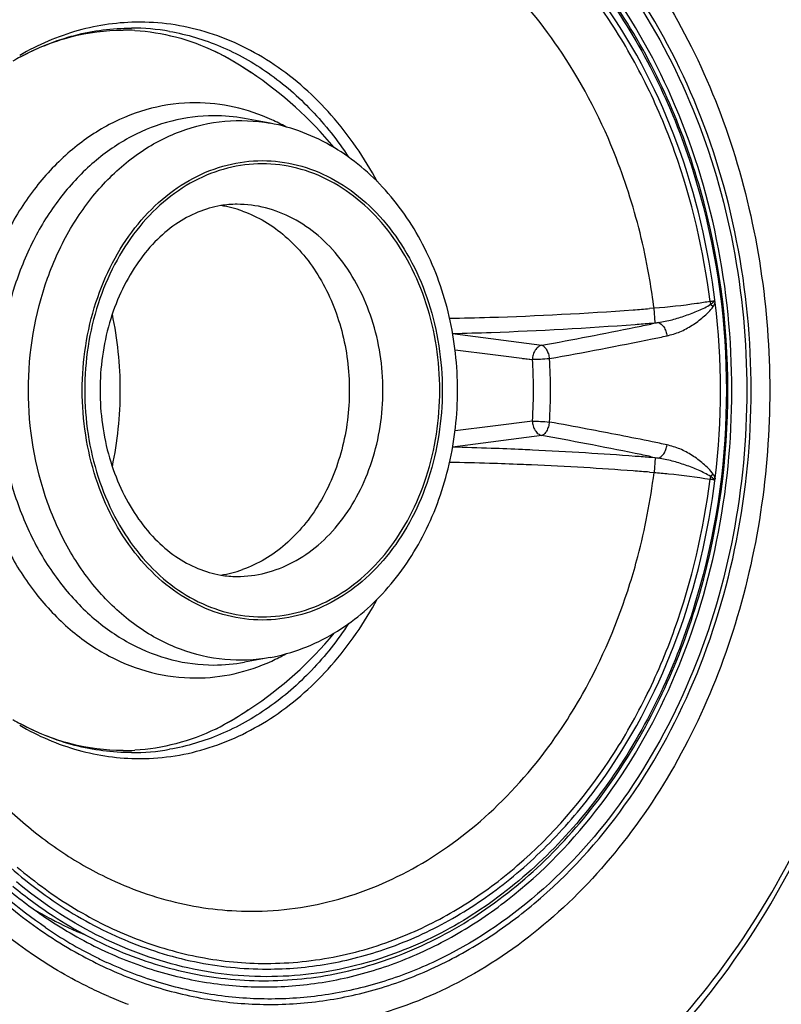
# Model space of a CAD drawing. Units: millimetres. Extents: x 72 to 14364, y -1404 to 2603.
# Drawn here: x 10245 to 10274, y 1364 to 1401 of the extents above; entities that cross this region are included whole.
import ezdxf

# ---------------------------------------------------------------- set-up
doc = ezdxf.new("R2010")
doc.units = ezdxf.units.MM
doc.header["$MEASUREMENT"] = 0

msp = doc.modelspace()

# ---------------------------------------------------------------- linework, layer by layer
for p, q in [((10249.791, 1401.016), (10249.763, 1401.016)), ((10249.791, 1401.015), (10249.763, 1401.016)), ((10254.645, 1397.23), (10253.688, 1397.407)), ((10269.017, 1390.301), (10268.853, 1390.288)), ((10269.055, 1389.756), (10269.017, 1390.301)), ((10271.131, 1390.453), (10271.229, 1390.366)), ((10268.904, 1389.743), (10269.055, 1389.756)), ((10269.172, 1389.765), (10268.908, 1389.71)), ((10261.48, 1389.352), (10264.815, 1388.915)), ((10261.569, 1388.743), (10262.985, 1388.564)), ((10261.569, 1388.743), (10262.985, 1388.564)), ((10262.985, 1388.564), (10264.467, 1388.377)), ((10264.094, 1388.424), (10264.467, 1388.377)), ((10262.985, 1385.887), (10261.569, 1385.709)), ((10264.467, 1386.075), (10262.985, 1385.887)), ((10264.467, 1386.075), (10262.985, 1385.887)), ((10264.815, 1385.537), (10261.48, 1385.1)), ((10269.055, 1384.696), (10268.904, 1384.708)), ((10268.907, 1384.742), (10269.172, 1384.687)), ((10269.055, 1384.696), (10269.017, 1384.151)), ((10268.853, 1384.163), (10269.017, 1384.151)), ((10271.23, 1384.085), (10271.131, 1383.999)), ((10254.645, 1377.221), (10253.688, 1377.045)), ((10249.763, 1373.436), (10249.792, 1373.437)), ((10249.763, 1373.436), (10249.792, 1373.436))]:
    msp.add_line(p, q)
for centre, radius, start, end in [((10249.149, 1393.036), 7.681, 86.7114, 89.9974), ((10249.454, 1392.437), 8.357, 80.1379, 89.9917), ((10246, 1387.22), 14.309, 56.3094, 62.5894), ((10249.899, 1391.238), 9.643, 118.4435, 120.3813), ((10246.004, 1387.226), 14.302, 39.4873, 56.3076), ((10252.537, 1391.152), 6.36, 79.5743, 89.9735), ((10251.574, 1390.541), 7.507, 60.8011, 65.3248), ((10253.412, 1390.488), 3.707, 90.0109, 99.4473), ((10252.135, 1389.783), 4.413, 70.4096, 81.2823), ((10258.856, 1518.4), 128.501, 271.78826, 274.18818), ((10258.562, 1522.686), 132.797, 274.17962, 274.44454), ((10269.956, 1397.289), 6.833, 279.7528, 281.1173), ((10272.246, 1390.694), 1.141, 187.0368, 192.2153), ((10243.892, 1387.226), 27.611, 353.1544, 6.851), ((10235.252, 1387.239), 13.789, 359.9476, 11.9108), ((10259.302, 1506.383), 116.476, 271.0142, 271.75337), ((10258.124, 1524.293), 134.98, 272.03702, 274.32602), ((10233.098, 1563.056), 177.006, 280.32221, 281.47464), ((10257.788, 1529.598), 140.296, 274.2996, 274.54458), ((10235.717, 1550.06), 163.748, 281.48144, 281.69459), ((10266.773, 1418.376), 28.712, 274.5593, 274.7929), ((10258.47, 1515.084), 125.765, 271.37122, 272.02879), ((10233.235, 1564.452), 178.9, 280.2608, 281.51501), ((10236.521, 1547.959), 162.084, 281.5406, 281.74132), ((10247.098, 1387.226), 17.408, 0.42, 3.789), ((10247.175, 1387.226), 17.967, 356.2136, 3.7866), ((10247.09, 1387.226), 17.415, 356.2116, 0.4216), ((10235.155, 1387.223), 13.886, 348.1318, 0.0103), ((10232.319, 1205.034), 183.95, 79.28509, 79.73403), ((10231.204, 1201.346), 187.232, 79.13845, 79.65862), ((10234.995, 1218.973), 169.757, 78.46244, 79.29774), ((10258.449, 1258.763), 126.37, 87.97176, 88.62624), ((10233.646, 1214.109), 174.238, 78.52434, 79.13612), ((10236.526, 1226.518), 162.058, 78.2587, 78.45945), ((10258.304, 1254.683), 130.452, 87.45475, 87.97131), ((10258.208, 1252.515), 132.622, 87.29664, 87.45513), ((10257.983, 1247.984), 137.16, 86.46042, 87.29198), ((10257.799, 1244.968), 140.181, 85.70141, 86.4612), ((10257.824, 1245.306), 139.842, 85.45573, 85.70148), ((10235.715, 1224.383), 163.758, 78.30547, 78.51859), ((10266.773, 1356.075), 28.712, 85.207, 85.4407), ((10259.329, 1269.191), 115.354, 88.24304, 88.98948), ((10259.168, 1263.641), 120.906, 87.69272, 88.24752), ((10259.06, 1260.837), 123.712, 87.51411, 87.69484), ((10258.927, 1257.858), 126.694, 86.62096, 87.51244), ((10258.659, 1253.16), 131.4, 85.8185, 86.62528), ((10258.562, 1251.766), 132.796, 85.55543, 85.82038), ((10272.249, 1383.757), 1.144, 167.7913, 172.9562), ((10269.926, 1376.999), 7, 78.8982, 80.2309), ((10252.126, 1384.704), 4.449, 278.7634, 289.5461), ((10253.414, 1383.983), 3.726, 260.5786, 269.9649), ((10246.003, 1387.226), 14.302, 303.4926, 320.5049), ((10251.595, 1383.868), 7.459, 294.6607, 299.2133), ((10252.539, 1383.278), 6.338, 270.0087, 280.4435), ((10245.996, 1387.238), 14.316, 297.5261, 303.4894), ((10249.899, 1383.214), 9.643, 239.6187, 241.5565), ((10249.149, 1381.416), 7.681, 270.0026, 273.2856), ((10249.451, 1382.044), 8.386, 270.0253, 279.8635), ((10255.697, 1381.453), 16.87, 230.1616, 236.615), ((10255.843, 1381.789), 17.019, 230.5137, 236.8093), ((10253.545, 1380.873), 15.201, 239.2446, 242.1734), ((10253.257, 1380.314), 14.572, 242.1497, 247.797), ((10255.41, 1380.545), 16.267, 235.6757, 243.3583), ((10255.128, 1379.997), 15.65, 243.3814, 245.0779), ((10254.914, 1379.195), 15.968, 246.7751, 249.5576)]:
    msp.add_arc(centre, radius, start, end)
for points, knots in [([(10251.835, 1428.176), (10255.991, 1428.74), (10265.025, 1427.62), (10276.463, 1419.535), (10284.536, 1406.954), (10288.416, 1391.712), (10287.771, 1375.904), (10282.601, 1361.638), (10273.307, 1350.908), (10264.792, 1347.405), (10260.606, 1346.858)], [0, 0, 0, 0, 0.110474, 0.228169, 0.357748, 0.496386, 0.636211, 0.768579, 0.888815, 1, 1, 1, 1]), ([(10224.166, 1396.734), (10224.815, 1400.707), (10227.059, 1408.313), (10233.126, 1418.115), (10241.416, 1425.128), (10248.029, 1427.585), (10251.32, 1428.101)], [0, 0, 0, 0, 0.273848, 0.532614, 0.773375, 1, 1, 1, 1]), ([(10249.026, 1419.98), (10244.057, 1419.234), (10233.953, 1413.446), (10228.942, 1403.349), (10227.464, 1397.815)], [0, 0, 0, 0, 0.46729, 1, 1, 1, 1]), ([(10278.437, 1387.226), (10278.437, 1391.326), (10277.511, 1397.475), (10274.443, 1404.894), (10271.36, 1409.763), (10267.579, 1413.795), (10263.228, 1416.834), (10258.467, 1418.745), (10255.124, 1419.205), (10253.475, 1419.224)], [0, 0, 0, 0, 0.274919, 0.408144, 0.536417, 0.659115, 0.77643, 0.889436, 1, 1, 1, 1]), ([(10256.268, 1418.565), (10254.78, 1418.77), (10251.732, 1418.835), (10247.226, 1417.858), (10242.947, 1415.849), (10239.727, 1413.406), (10237.395, 1411.047), (10235.194, 1408.368), (10231.844, 1402.968), (10230.135, 1397.65), (10229.506, 1393.998)], [0, 0, 0, 0, 0.112414, 0.225786, 0.342265, 0.463445, 0.52616, 0.590296, 0.7226, 1, 1, 1, 1]), ([(10278.298, 1387.226), (10278.298, 1391.023), (10277.495, 1396.715), (10274.834, 1403.669), (10272.149, 1408.308), (10268.843, 1412.257), (10265.017, 1415.382), (10260.794, 1417.571), (10257.775, 1418.357), (10256.268, 1418.565)], [0, 0, 0, 0, 0.274111, 0.407309, 0.535917, 0.659199, 0.777069, 0.890197, 1, 1, 1, 1]), ([(10255.059, 1411.171), (10256.27, 1411.132), (10258.723, 1410.746), (10262.207, 1409.28), (10265.391, 1406.992), (10268.16, 1403.978), (10270.42, 1400.351), (10272.669, 1394.835), (10273.348, 1390.27), (10273.348, 1387.226)], [0, 0, 0, 0, 0.109761, 0.222272, 0.339398, 0.462161, 0.590676, 0.724249, 1, 1, 1, 1]), ([(10272.652, 1387.226), (10272.652, 1389.102), (10272.297, 1392.821), (10270.72, 1398.09), (10268.188, 1402.733), (10265.343, 1405.901), (10262.747, 1407.83), (10260.701, 1408.947), (10258.561, 1409.734), (10256.36, 1410.18), (10254.131, 1410.275), (10251.91, 1410.019), (10249.733, 1409.416), (10248.348, 1408.796), (10247.675, 1408.436)], [0, 0, 0, 0, 0.142329, 0.281432, 0.41467, 0.540533, 0.600807, 0.659448, 0.71677, 0.773192, 0.829207, 0.885344, 0.94212, 1, 1, 1, 1]), ([(10248.533, 1408.648), (10249.197, 1408.956), (10250.559, 1409.476), (10252.682, 1409.94), (10254.835, 1410.076), (10256.984, 1409.88), (10259.099, 1409.355), (10261.86, 1408.218), (10265.082, 1405.985), (10268.265, 1402.285), (10270.663, 1397.75), (10272.153, 1392.638), (10272.488, 1389.04), (10272.488, 1387.226)], [0, 0, 0, 0, 0.057326, 0.113735, 0.169689, 0.22569, 0.282234, 0.339773, 0.458964, 0.585304, 0.718771, 0.857849, 1, 1, 1, 1]), ([(10271.93, 1387.226), (10271.93, 1389.12), (10271.557, 1392.874), (10269.904, 1398.169), (10267.257, 1402.783), (10264.293, 1405.863), (10261.606, 1407.673), (10259.498, 1408.677), (10257.304, 1409.329), (10255.061, 1409.617), (10252.808, 1409.535), (10250.582, 1409.085), (10248.422, 1408.275), (10247.067, 1407.515), (10246.414, 1407.085)], [0, 0, 0, 0, 0.142591, 0.281697, 0.414515, 0.539573, 0.599395, 0.65762, 0.714634, 0.77093, 0.827065, 0.883613, 0.941108, 1, 1, 1, 1]), ([(10254.53, 1408.9), (10253.883, 1408.9), (10252.581, 1408.805), (10250.659, 1408.378), (10248.788, 1407.673), (10246.368, 1406.361), (10243.596, 1404.052), (10241.846, 1401.717), (10241.079, 1400.444)], [0, 0, 0, 0, 0.117025, 0.235019, 0.354822, 0.477207, 0.731296, 1, 1, 1, 1]), ([(10271.783, 1387.226), (10271.783, 1389.754), (10271.12, 1394.727), (10268.631, 1400.4), (10265.768, 1404.115), (10263.307, 1406.357), (10260.572, 1408.028), (10258.59, 1408.732), (10257.592, 1408.967)], [0, 0, 0, 0, 0.272364, 0.533008, 0.656783, 0.775495, 0.889553, 1, 1, 1, 1]), ([(10258.054, 1408.719), (10259.022, 1408.46), (10260.938, 1407.719), (10263.576, 1406.026), (10265.945, 1403.791), (10268.699, 1400.12), (10271.088, 1394.558), (10271.726, 1389.697), (10271.726, 1387.226)], [0, 0, 0, 0, 0.110323, 0.224423, 0.343249, 0.467132, 0.727832, 1, 1, 1, 1]), ([(10247.645, 1408.42), (10246.843, 1407.988), (10245.282, 1406.968), (10242.428, 1404.39), (10240.714, 1401.961), (10239.778, 1400.215)], [0, 0, 0, 0, 0.237587, 0.483382, 1, 1, 1, 1]), ([(10271.306, 1390.52), (10271.063, 1392.539), (10270.145, 1396.451), (10267.897, 1400.875), (10265.535, 1403.825), (10263.559, 1405.667), (10261.395, 1407.131), (10259.833, 1407.842), (10259.04, 1408.121)], [0, 0, 0, 0, 0.270944, 0.529786, 0.653425, 0.77278, 0.888098, 1, 1, 1, 1]), ([(10271.113, 1390.555), (10270.879, 1392.463), (10270.225, 1395.278), (10268.749, 1398.753), (10266.963, 1401.861), (10264.668, 1404.53), (10261.963, 1406.538), (10260.515, 1407.296), (10259.777, 1407.608)], [0, 0, 0, 0, 0.269801, 0.401037, 0.528782, 0.771799, 0.887628, 1, 1, 1, 1]), ([(10265.576, 1399.853), (10264.881, 1400.898), (10263.32, 1402.808), (10260.47, 1405.028), (10257.795, 1406.194), (10255.593, 1406.656), (10254.483, 1406.734), (10253.931, 1406.734)], [0, 0, 0, 0, 0.267618, 0.521413, 0.763709, 0.882296, 1, 1, 1, 1]), ([(10248.358, 1405.389), (10247.734, 1405.077), (10246.515, 1404.344), (10244.25, 1402.488), (10241.825, 1399.48), (10239.784, 1395.143), (10239.052, 1391.946), (10238.846, 1390.301)], [0, 0, 0, 0, 0.112998, 0.229444, 0.473222, 0.731398, 1, 1, 1, 1]), ([(10249.763, 1401.016), (10248.99, 1401.016), (10247.417, 1400.798), (10245.961, 1400.169), (10245.276, 1399.77)], [0, 0, 0, 0, 0.493287, 1, 1, 1, 1]), ([(10258.658, 1395.044), (10258.18, 1395.932), (10257.065, 1397.567), (10255.246, 1399.2), (10253.638, 1400.134), (10252.388, 1400.637), (10251.1, 1400.944), (10250.226, 1401.015), (10249.791, 1401.016)], [0, 0, 0, 0, 0.269953, 0.524547, 0.646813, 0.766245, 0.883668, 1, 1, 1, 1]), ([(10245.306, 1399.717), (10245.947, 1400.064), (10247.298, 1400.607), (10248.744, 1400.794), (10249.455, 1400.794)], [0, 0, 0, 0, 0.505934, 1, 1, 1, 1]), ([(10245.306, 1399.717), (10245.901, 1400.039), (10247.152, 1400.543), (10248.491, 1400.717), (10249.149, 1400.717)], [0, 0, 0, 0, 0.506734, 1, 1, 1, 1]), ([(10249.589, 1400.704), (10250.102, 1400.675), (10251.134, 1400.51), (10252.114, 1400.148), (10252.586, 1399.923)], [0, 0, 0, 0, 0.495301, 1, 1, 1, 1]), ([(10250.885, 1400.671), (10251.537, 1400.558), (10252.839, 1400.17), (10254.645, 1399.153), (10256.269, 1397.736), (10257.176, 1396.583), (10257.586, 1395.96)], [0, 0, 0, 0, 0.235978, 0.47969, 0.733973, 1, 1, 1, 1]), ([(10252.586, 1399.923), (10252.702, 1399.868), (10253.169, 1399.632), (10253.615, 1399.355), (10253.936, 1399.127)], [0, 0, 0, 0, 0.245961, 1, 1, 1, 1]), ([(10268.117, 1394.465), (10267.965, 1394.951), (10267.308, 1396.829), (10266.395, 1398.62), (10265.576, 1399.853)], [0, 0, 0, 0, 0.255865, 1, 1, 1, 1]), ([(10251.854, 1397.997), (10251.301, 1397.997), (10250.177, 1397.854), (10248.573, 1397.225), (10247.103, 1396.21), (10245.823, 1394.854), (10244.776, 1393.212), (10244.137, 1391.667), (10243.769, 1390.351), (10243.566, 1389.326), (10243.449, 1388.281), (10243.42, 1387.578), (10243.42, 1387.226)], [0, 0, 0, 0, 0.109741, 0.222017, 0.338835, 0.461316, 0.589642, 0.723129, 0.79147, 0.860555, 0.930147, 1, 1, 1, 1]), ([(10254.708, 1397.363), (10254.258, 1397.569), (10253.323, 1397.888), (10252.34, 1397.997), (10251.854, 1397.997)], [0, 0, 0, 0, 0.504457, 1, 1, 1, 1]), ([(10252.54, 1397.511), (10252.012, 1397.511), (10250.939, 1397.375), (10249.408, 1396.775), (10248.004, 1395.806), (10246.782, 1394.512), (10245.782, 1392.943), (10244.786, 1390.545), (10244.485, 1388.554), (10244.485, 1387.226)], [0, 0, 0, 0, 0.109815, 0.222164, 0.339066, 0.461657, 0.590123, 0.723788, 1, 1, 1, 1]), ([(10245.602, 1387.226), (10245.602, 1388.646), (10245.952, 1390.775), (10247.109, 1393.289), (10248.261, 1394.886), (10249.658, 1396.14), (10251.243, 1396.989), (10252.941, 1397.386), (10254.09, 1397.332), (10254.645, 1397.23)], [0, 0, 0, 0, 0.278503, 0.412493, 0.54047, 0.661932, 0.777572, 0.88931, 1, 1, 1, 1]), ([(10257.04, 1396.32), (10256.669, 1396.541), (10255.894, 1396.919), (10255.064, 1397.153), (10254.645, 1397.23)], [0, 0, 0, 0, 0.503376, 1, 1, 1, 1]), ([(10261.663, 1387.226), (10261.663, 1388.155), (10261.458, 1389.999), (10260.548, 1392.575), (10259.31, 1394.431), (10258.079, 1395.622), (10257.395, 1396.108), (10257.04, 1396.32)], [0, 0, 0, 0, 0.262113, 0.518211, 0.764219, 0.883361, 1, 1, 1, 1]), ([(10247.617, 1387.226), (10247.617, 1388.336), (10247.869, 1390.001), (10248.702, 1392.007), (10249.538, 1393.319), (10250.56, 1394.402), (10251.734, 1395.212), (10253.016, 1395.714), (10254.354, 1395.885), (10255.692, 1395.714), (10256.973, 1395.212), (10258.147, 1394.402), (10259.17, 1393.319), (10260.005, 1392.007), (10260.839, 1390.001), (10261.09, 1388.336), (10261.09, 1387.226)], [0, 0, 0, 0, 0.138106, 0.204938, 0.269172, 0.330468, 0.388919, 0.445096, 0.500001, 0.554907, 0.611083, 0.669533, 0.730829, 0.795062, 0.861894, 1, 1, 1, 1]), ([(10260.997, 1387.226), (10260.997, 1388.321), (10260.749, 1389.963), (10259.928, 1391.941), (10259.103, 1393.236), (10258.095, 1394.303), (10256.937, 1395.102), (10255.673, 1395.597), (10254.354, 1395.765), (10253.034, 1395.597), (10251.77, 1395.102), (10250.613, 1394.303), (10249.604, 1393.236), (10248.78, 1391.941), (10247.958, 1389.963), (10247.71, 1388.321), (10247.71, 1387.226)], [0, 0, 0, 0, 0.138105, 0.204938, 0.269172, 0.330468, 0.388919, 0.445096, 0.500001, 0.554907, 0.611083, 0.669533, 0.730829, 0.795062, 0.861894, 1, 1, 1, 1]), ([(10269.017, 1390.301), (10268.972, 1390.657), (10268.765, 1392.062), (10268.434, 1393.451), (10268.117, 1394.465)], [0, 0, 0, 0, 0.252011, 1, 1, 1, 1]), ([(10252.804, 1394.145), (10252.511, 1394.096), (10251.917, 1393.923), (10251.077, 1393.458), (10250.296, 1392.789), (10249.348, 1391.61), (10248.508, 1389.738), (10248.283, 1388.078), (10248.283, 1387.226)], [0, 0, 0, 0, 0.09997, 0.206248, 0.320851, 0.444236, 0.712951, 1, 1, 1, 1]), ([(10258.869, 1387.226), (10258.869, 1388.126), (10258.605, 1389.887), (10257.611, 1391.847), (10256.485, 1393.039), (10255.533, 1393.696), (10254.496, 1394.102), (10253.769, 1394.195), (10253.411, 1394.195)], [0, 0, 0, 0, 0.276487, 0.537881, 0.660595, 0.777613, 0.890078, 1, 1, 1, 1]), ([(10253.615, 1393.941), (10253.903, 1393.839), (10254.471, 1393.57), (10255.246, 1393.007), (10255.937, 1392.292), (10256.737, 1391.147), (10257.428, 1389.447), (10257.612, 1387.974), (10257.612, 1387.226)], [0, 0, 0, 0, 0.110807, 0.225553, 0.344924, 0.469073, 0.729326, 1, 1, 1, 1]), ([(10271.113, 1390.555), (10270.948, 1390.526), (10270.252, 1390.417), (10269.552, 1390.341), (10269.017, 1390.301)], [0, 0, 0, 0, 0.238275, 1, 1, 1, 1]), ([(10269.172, 1389.765), (10269.348, 1389.791), (10269.695, 1389.865), (10270.116, 1389.994), (10270.443, 1390.116), (10270.681, 1390.215), (10270.914, 1390.319), (10271.064, 1390.401), (10271.131, 1390.453)], [0, 0, 0, 0, 0.255655, 0.508047, 0.632692, 0.756203, 0.878447, 1, 1, 1, 1]), ([(10269.504, 1389.267), (10269.667, 1389.31), (10269.913, 1389.379), (10270.218, 1389.53), (10270.441, 1389.66), (10270.657, 1389.807), (10270.861, 1389.974), (10271.065, 1390.148), (10271.181, 1390.289), (10271.229, 1390.366)], [0, 0, 0, 0, 0.242538, 0.365231, 0.489067, 0.613982, 0.740409, 0.867993, 1, 1, 1, 1]), ([(10271.131, 1390.453), (10271.158, 1390.47), (10271.2, 1390.498), (10271.25, 1390.538), (10271.275, 1390.567), (10271.274, 1390.584)], [0, 0, 0, 0, 0.494555, 0.743062, 1, 1, 1, 1]), ([(10271.229, 1390.366), (10271.237, 1390.378), (10271.267, 1390.427), (10271.294, 1390.478), (10271.306, 1390.52)], [0, 0, 0, 0, 0.246092, 1, 1, 1, 1]), ([(10271.306, 1390.52), (10271.304, 1390.533), (10271.298, 1390.55), (10271.288, 1390.573), (10271.278, 1390.58), (10271.274, 1390.584)], [0, 0, 0, 0, 0.513207, 0.764515, 1, 1, 1, 1]), ([(10269.172, 1389.765), (10269.259, 1389.751), (10269.38, 1389.63), (10269.467, 1389.444), (10269.496, 1389.326), (10269.504, 1389.267)], [0, 0, 0, 0, 0.424504, 0.713706, 1, 1, 1, 1]), ([(10264.815, 1388.915), (10264.765, 1388.903), (10264.667, 1388.854), (10264.555, 1388.727), (10264.483, 1388.562), (10264.467, 1388.439), (10264.467, 1388.377)], [0, 0, 0, 0, 0.221373, 0.465464, 0.728975, 1, 1, 1, 1]), ([(10264.815, 1388.915), (10264.85, 1388.907), (10264.923, 1388.858), (10265.004, 1388.743), (10265.068, 1388.589), (10265.094, 1388.473), (10265.102, 1388.412)], [0, 0, 0, 0, 0.178005, 0.412788, 0.695226, 1, 1, 1, 1]), ([(10265.102, 1388.412), (10264.989, 1388.402), (10264.778, 1388.387), (10264.566, 1388.377), (10264.467, 1388.377)], [0, 0, 0, 0, 0.534443, 1, 1, 1, 1]), ([(10245.798, 1366.069), (10244.258, 1367.112), (10241.405, 1369.78), (10238.256, 1374.876), (10236.28, 1380.828), (10235.834, 1385.079), (10235.834, 1387.226)], [0, 0, 0, 0, 0.23017, 0.475777, 0.734271, 1, 1, 1, 1]), ([(10243.42, 1387.226), (10243.42, 1386.874), (10243.449, 1386.171), (10243.566, 1385.126), (10243.769, 1384.101), (10244.137, 1382.785), (10244.776, 1381.24), (10245.823, 1379.598), (10247.103, 1378.242), (10248.573, 1377.227), (10250.177, 1376.598), (10251.301, 1376.455), (10251.854, 1376.455)], [0, 0, 0, 0, 0.069853, 0.139445, 0.208531, 0.276871, 0.410358, 0.538685, 0.661165, 0.777983, 0.890259, 1, 1, 1, 1]), ([(10244.485, 1387.226), (10244.485, 1385.898), (10244.786, 1383.907), (10245.782, 1381.509), (10246.782, 1379.94), (10248.004, 1378.646), (10249.408, 1377.677), (10250.939, 1377.077), (10252.012, 1376.94), (10252.54, 1376.94)], [0, 0, 0, 0, 0.276212, 0.409877, 0.538343, 0.660934, 0.777836, 0.890185, 1, 1, 1, 1]), ([(10254.645, 1377.221), (10254.09, 1377.119), (10252.941, 1377.066), (10251.243, 1377.463), (10249.658, 1378.312), (10248.261, 1379.565), (10247.109, 1381.163), (10245.952, 1383.676), (10245.602, 1385.806), (10245.602, 1387.226)], [0, 0, 0, 0, 0.11069, 0.222428, 0.338068, 0.45953, 0.587507, 0.721497, 1, 1, 1, 1]), ([(10246.414, 1367.367), (10247.067, 1366.937), (10248.422, 1366.177), (10250.582, 1365.367), (10252.808, 1364.917), (10255.061, 1364.835), (10257.304, 1365.123), (10259.498, 1365.775), (10261.606, 1366.779), (10264.293, 1368.589), (10267.257, 1371.669), (10269.904, 1376.283), (10271.557, 1381.578), (10271.93, 1385.331), (10271.93, 1387.226)], [0, 0, 0, 0, 0.058892, 0.116387, 0.172935, 0.22907, 0.285366, 0.34238, 0.400605, 0.460427, 0.585485, 0.718303, 0.857409, 1, 1, 1, 1]), ([(10247.5, 1366.112), (10248.172, 1365.741), (10249.559, 1365.099), (10251.744, 1364.466), (10253.975, 1364.183), (10256.216, 1364.255), (10258.432, 1364.681), (10260.588, 1365.454), (10262.651, 1366.56), (10265.27, 1368.481), (10268.142, 1371.65), (10270.7, 1376.308), (10272.293, 1381.602), (10272.652, 1385.34), (10272.652, 1387.226)], [0, 0, 0, 0, 0.05801, 0.114877, 0.171063, 0.227089, 0.28349, 0.340769, 0.399354, 0.459569, 0.58533, 0.718518, 0.857629, 1, 1, 1, 1]), ([(10261.09, 1387.226), (10261.09, 1386.115), (10260.839, 1384.45), (10260.005, 1382.445), (10259.17, 1381.132), (10258.147, 1380.05), (10256.973, 1379.24), (10255.692, 1378.738), (10254.354, 1378.567), (10253.016, 1378.738), (10251.734, 1379.24), (10250.56, 1380.05), (10249.538, 1381.132), (10248.702, 1382.445), (10247.869, 1384.45), (10247.617, 1386.115), (10247.617, 1387.226)], [0, 0, 0, 0, 0.138106, 0.204938, 0.269172, 0.330468, 0.388919, 0.445096, 0.500001, 0.554907, 0.611083, 0.669533, 0.730829, 0.795062, 0.861894, 1, 1, 1, 1]), ([(10247.71, 1387.226), (10247.71, 1386.131), (10247.958, 1384.489), (10248.78, 1382.51), (10249.604, 1381.216), (10250.613, 1380.149), (10251.77, 1379.35), (10253.034, 1378.854), (10254.354, 1378.686), (10255.673, 1378.854), (10256.937, 1379.35), (10258.095, 1380.149), (10259.103, 1381.216), (10259.928, 1382.51), (10260.749, 1384.489), (10260.997, 1386.131), (10260.997, 1387.226)], [0, 0, 0, 0, 0.138105, 0.204938, 0.269172, 0.330468, 0.388919, 0.445096, 0.500001, 0.554907, 0.611083, 0.669533, 0.730829, 0.795062, 0.861894, 1, 1, 1, 1]), ([(10248.283, 1387.226), (10248.283, 1386.373), (10248.508, 1384.714), (10249.348, 1382.842), (10250.296, 1381.663), (10251.077, 1380.993), (10251.917, 1380.529), (10252.511, 1380.356), (10252.804, 1380.307)], [0, 0, 0, 0, 0.287049, 0.555764, 0.67915, 0.793753, 0.900031, 1, 1, 1, 1]), ([(10272.488, 1387.226), (10272.488, 1385.412), (10272.153, 1381.813), (10270.663, 1376.701), (10268.265, 1372.167), (10265.082, 1368.467), (10261.86, 1366.234), (10259.099, 1365.097), (10256.984, 1364.572), (10254.835, 1364.376), (10252.682, 1364.512), (10250.559, 1364.976), (10249.197, 1365.496), (10248.533, 1365.804)], [0, 0, 0, 0, 0.142151, 0.281229, 0.414696, 0.541036, 0.660227, 0.717766, 0.77431, 0.830311, 0.886265, 0.942674, 1, 1, 1, 1]), ([(10253.411, 1380.257), (10253.769, 1380.257), (10254.496, 1380.349), (10255.533, 1380.756), (10256.485, 1381.413), (10257.611, 1382.605), (10258.605, 1384.565), (10258.869, 1386.326), (10258.869, 1387.226)], [0, 0, 0, 0, 0.109922, 0.222387, 0.339405, 0.462119, 0.723513, 1, 1, 1, 1]), ([(10253.47, 1355.227), (10255.119, 1355.246), (10258.463, 1355.706), (10263.224, 1357.615), (10267.577, 1360.654), (10271.359, 1364.687), (10274.442, 1369.556), (10277.511, 1376.975), (10278.437, 1383.125), (10278.437, 1387.226)], [0, 0, 0, 0, 0.110564, 0.223569, 0.340883, 0.463579, 0.591852, 0.725078, 1, 1, 1, 1]), ([(10257.612, 1387.226), (10257.612, 1386.478), (10257.428, 1385.005), (10256.737, 1383.305), (10255.937, 1382.16), (10255.246, 1381.445), (10254.471, 1380.881), (10253.903, 1380.613), (10253.615, 1380.511)], [0, 0, 0, 0, 0.270674, 0.530927, 0.655076, 0.774447, 0.889193, 1, 1, 1, 1]), ([(10273.348, 1387.226), (10273.348, 1384.181), (10272.669, 1379.617), (10270.42, 1374.1), (10268.16, 1370.474), (10265.391, 1367.46), (10262.207, 1365.172), (10258.723, 1363.706), (10256.27, 1363.319), (10255.059, 1363.281)], [0, 0, 0, 0, 0.275751, 0.409324, 0.537839, 0.660602, 0.777728, 0.890239, 1, 1, 1, 1]), ([(10256.27, 1355.887), (10257.777, 1356.096), (10260.796, 1356.882), (10265.018, 1359.071), (10268.844, 1362.196), (10272.149, 1366.144), (10274.834, 1370.784), (10277.495, 1377.737), (10278.298, 1383.429), (10278.298, 1387.226)], [0, 0, 0, 0, 0.109804, 0.222932, 0.340803, 0.464085, 0.592694, 0.725891, 1, 1, 1, 1]), ([(10257.038, 1378.13), (10257.393, 1378.342), (10258.077, 1378.829), (10259.309, 1380.02), (10260.548, 1381.876), (10261.457, 1384.453), (10261.663, 1386.297), (10261.663, 1387.226)], [0, 0, 0, 0, 0.116638, 0.235779, 0.481786, 0.737885, 1, 1, 1, 1]), ([(10257.593, 1365.485), (10258.591, 1365.72), (10260.572, 1366.424), (10263.308, 1368.095), (10265.768, 1370.337), (10268.632, 1374.052), (10271.12, 1379.725), (10271.783, 1384.698), (10271.783, 1387.226)], [0, 0, 0, 0, 0.110448, 0.224506, 0.343218, 0.466993, 0.727637, 1, 1, 1, 1]), ([(10271.726, 1387.226), (10271.726, 1384.755), (10271.088, 1379.894), (10268.699, 1374.331), (10265.945, 1370.66), (10263.576, 1368.425), (10260.938, 1366.732), (10259.021, 1365.992), (10258.053, 1365.733)], [0, 0, 0, 0, 0.272168, 0.532868, 0.656751, 0.775577, 0.889677, 1, 1, 1, 1]), ([(10264.467, 1386.075), (10264.467, 1386.016), (10264.482, 1385.893), (10264.554, 1385.726), (10264.668, 1385.597), (10264.767, 1385.548), (10264.815, 1385.537)], [0, 0, 0, 0, 0.260248, 0.532889, 0.78568, 1, 1, 1, 1]), ([(10264.467, 1386.075), (10264.566, 1386.075), (10264.778, 1386.065), (10264.989, 1386.05), (10265.102, 1386.039)], [0, 0, 0, 0, 0.465579, 1, 1, 1, 1]), ([(10265.102, 1386.039), (10265.094, 1385.979), (10265.068, 1385.862), (10265.004, 1385.709), (10264.923, 1385.594), (10264.85, 1385.545), (10264.815, 1385.537)], [0, 0, 0, 0, 0.304782, 0.587227, 0.822016, 1, 1, 1, 1]), ([(10269.172, 1384.687), (10269.259, 1384.701), (10269.38, 1384.822), (10269.467, 1385.008), (10269.496, 1385.126), (10269.504, 1385.185)], [0, 0, 0, 0, 0.424497, 0.7137, 1, 1, 1, 1]), ([(10271.229, 1384.085), (10271.181, 1384.163), (10271.064, 1384.303), (10270.861, 1384.478), (10270.657, 1384.645), (10270.441, 1384.792), (10270.218, 1384.922), (10269.913, 1385.073), (10269.667, 1385.142), (10269.504, 1385.185)], [0, 0, 0, 0, 0.132007, 0.259597, 0.386016, 0.510931, 0.63477, 0.75746, 1, 1, 1, 1]), ([(10271.131, 1383.999), (10271.062, 1384.048), (10270.911, 1384.127), (10270.68, 1384.237), (10270.443, 1384.339), (10270.198, 1384.426), (10269.949, 1384.508), (10269.609, 1384.607), (10269.348, 1384.661), (10269.172, 1384.687)], [0, 0, 0, 0, 0.121663, 0.243852, 0.367126, 0.491926, 0.617653, 0.744216, 1, 1, 1, 1]), ([(10238.846, 1384.151), (10239.052, 1382.506), (10239.784, 1379.309), (10241.825, 1374.972), (10244.25, 1371.964), (10246.516, 1370.108), (10247.735, 1369.375), (10248.358, 1369.063)], [0, 0, 0, 0, 0.268602, 0.526778, 0.770556, 0.887002, 1, 1, 1, 1]), ([(10268.117, 1379.988), (10268.223, 1380.324), (10268.615, 1381.69), (10268.884, 1383.091), (10269.017, 1384.151)], [0, 0, 0, 0, 0.247871, 1, 1, 1, 1]), ([(10269.017, 1384.151), (10269.198, 1384.137), (10269.9, 1384.076), (10270.599, 1383.986), (10271.113, 1383.897)], [0, 0, 0, 0, 0.258261, 1, 1, 1, 1]), ([(10271.274, 1383.868), (10271.275, 1383.885), (10271.25, 1383.914), (10271.2, 1383.954), (10271.158, 1383.981), (10271.131, 1383.999)], [0, 0, 0, 0, 0.256913, 0.505421, 1, 1, 1, 1]), ([(10271.306, 1383.935), (10271.302, 1383.949), (10271.282, 1384.002), (10271.252, 1384.05), (10271.229, 1384.085)], [0, 0, 0, 0, 0.255911, 1, 1, 1, 1]), ([(10259.041, 1366.331), (10259.833, 1366.61), (10261.395, 1367.321), (10263.56, 1368.785), (10265.535, 1370.627), (10267.897, 1373.578), (10270.146, 1378.003), (10271.063, 1381.915), (10271.306, 1383.935)], [0, 0, 0, 0, 0.111901, 0.227219, 0.346574, 0.470213, 0.729056, 1, 1, 1, 1]), ([(10259.775, 1366.844), (10260.513, 1367.155), (10261.962, 1367.913), (10264.668, 1369.921), (10266.963, 1372.59), (10268.749, 1375.698), (10270.225, 1379.174), (10270.879, 1381.988), (10271.113, 1383.897)], [0, 0, 0, 0, 0.112372, 0.2282, 0.471215, 0.59896, 0.730197, 1, 1, 1, 1]), ([(10271.306, 1383.934), (10271.305, 1383.927), (10271.302, 1383.911), (10271.294, 1383.892), (10271.286, 1383.875), (10271.277, 1383.871), (10271.274, 1383.868)], [0, 0, 0, 0, 0.259435, 0.638968, 0.825736, 1, 1, 1, 1]), ([(10265.576, 1374.599), (10265.845, 1375.004), (10266.884, 1376.702), (10267.668, 1378.553), (10268.117, 1379.988)], [0, 0, 0, 0, 0.244362, 1, 1, 1, 1]), ([(10249.792, 1373.436), (10250.226, 1373.437), (10251.101, 1373.508), (10252.389, 1373.815), (10253.638, 1374.319), (10255.246, 1375.252), (10257.065, 1376.885), (10258.18, 1378.52), (10258.658, 1379.408)], [0, 0, 0, 0, 0.116332, 0.233755, 0.353187, 0.475454, 0.730048, 1, 1, 1, 1]), ([(10257.586, 1378.492), (10257.176, 1377.87), (10256.27, 1376.716), (10254.646, 1375.299), (10252.841, 1374.283), (10251.539, 1373.895), (10250.888, 1373.782)], [0, 0, 0, 0, 0.266023, 0.520306, 0.764021, 1, 1, 1, 1]), ([(10254.645, 1377.221), (10255.064, 1377.298), (10255.893, 1377.532), (10256.667, 1377.91), (10257.038, 1378.13)], [0, 0, 0, 0, 0.496626, 1, 1, 1, 1]), ([(10251.854, 1376.455), (10252.34, 1376.454), (10253.323, 1376.564), (10254.258, 1376.883), (10254.708, 1377.089)], [0, 0, 0, 0, 0.495541, 1, 1, 1, 1]), ([(10253.896, 1375.297), (10253.792, 1375.224), (10253.38, 1374.946), (10252.946, 1374.702), (10252.612, 1374.541)], [0, 0, 0, 0, 0.254526, 1, 1, 1, 1]), ([(10249.149, 1373.735), (10248.491, 1373.735), (10247.152, 1373.909), (10245.901, 1374.413), (10245.306, 1374.735)], [0, 0, 0, 0, 0.493265, 1, 1, 1, 1]), ([(10249.455, 1373.658), (10248.744, 1373.658), (10247.298, 1373.845), (10245.947, 1374.388), (10245.306, 1374.735)], [0, 0, 0, 0, 0.494066, 1, 1, 1, 1]), ([(10245.276, 1374.682), (10245.961, 1374.283), (10247.417, 1373.654), (10248.99, 1373.436), (10249.763, 1373.436)], [0, 0, 0, 0, 0.506713, 1, 1, 1, 1]), ([(10252.612, 1374.541), (10252.136, 1374.312), (10251.148, 1373.944), (10250.107, 1373.777), (10249.589, 1373.748)], [0, 0, 0, 0, 0.50476, 1, 1, 1, 1]), ([(10253.931, 1367.718), (10254.483, 1367.718), (10255.593, 1367.795), (10257.795, 1368.257), (10260.47, 1369.424), (10263.32, 1371.644), (10264.881, 1373.554), (10265.576, 1374.599)], [0, 0, 0, 0, 0.117704, 0.236291, 0.478587, 0.732382, 1, 1, 1, 1]), ([(10239.778, 1374.236), (10240.701, 1372.515), (10242.385, 1370.121), (10245.183, 1367.564), (10246.713, 1366.546), (10247.5, 1366.112)], [0, 0, 0, 0, 0.516378, 0.762247, 1, 1, 1, 1]), ([(10246.238, 1367.111), (10245.23, 1367.797), (10243.315, 1369.427), (10241.75, 1371.39), (10241.042, 1372.452)], [0, 0, 0, 0, 0.488474, 1, 1, 1, 1]), ([(10244.381, 1369.853), (10245.093, 1369.175), (10246.604, 1367.955), (10249.123, 1366.582), (10251.788, 1365.741), (10253.623, 1365.552), (10254.53, 1365.552)], [0, 0, 0, 0, 0.261444, 0.513571, 0.75867, 1, 1, 1, 1]), ([(10245.181, 1369.373), (10245.854, 1368.8), (10247.269, 1367.771), (10249.589, 1366.622), (10252.02, 1365.921), (10253.685, 1365.763), (10254.51, 1365.763)], [0, 0, 0, 0, 0.259962, 0.511746, 0.75748, 1, 1, 1, 1]), ([(10248.358, 1369.063), (10249.228, 1368.628), (10251.049, 1367.951), (10252.979, 1367.718), (10253.931, 1367.718)], [0, 0, 0, 0, 0.505186, 1, 1, 1, 1]), ([(10258.053, 1365.733), (10256.968, 1365.443), (10254.716, 1365.125), (10251.31, 1365.511), (10248.039, 1366.738), (10246.077, 1368.053), (10245.16, 1368.814)], [0, 0, 0, 0, 0.245096, 0.489873, 0.739992, 1, 1, 1, 1]), ([(10246.526, 1367.547), (10247.355, 1367.006), (10249.092, 1366.085), (10251.893, 1365.253), (10254.767, 1365.019), (10256.667, 1365.266), (10257.593, 1365.485)], [0, 0, 0, 0, 0.256853, 0.506743, 0.75314, 1, 1, 1, 1]), ([(10254.51, 1365.763), (10255.403, 1365.763), (10257.209, 1365.948), (10258.939, 1366.492), (10259.775, 1366.844)], [0, 0, 0, 0, 0.496168, 1, 1, 1, 1]), ([(10254.53, 1365.552), (10255.292, 1365.552), (10256.826, 1365.684), (10258.314, 1366.075), (10259.041, 1366.331)], [0, 0, 0, 0, 0.497222, 1, 1, 1, 1]), ([(10248.617, 1364.521), (10248.374, 1364.625), (10247.398, 1365.072), (10246.467, 1365.615), (10245.798, 1366.069)], [0, 0, 0, 0, 0.247022, 1, 1, 1, 1])]:
    msp.add_open_spline(points, degree=3, knots=knots)

doc.saveas('drawing.dxf')
